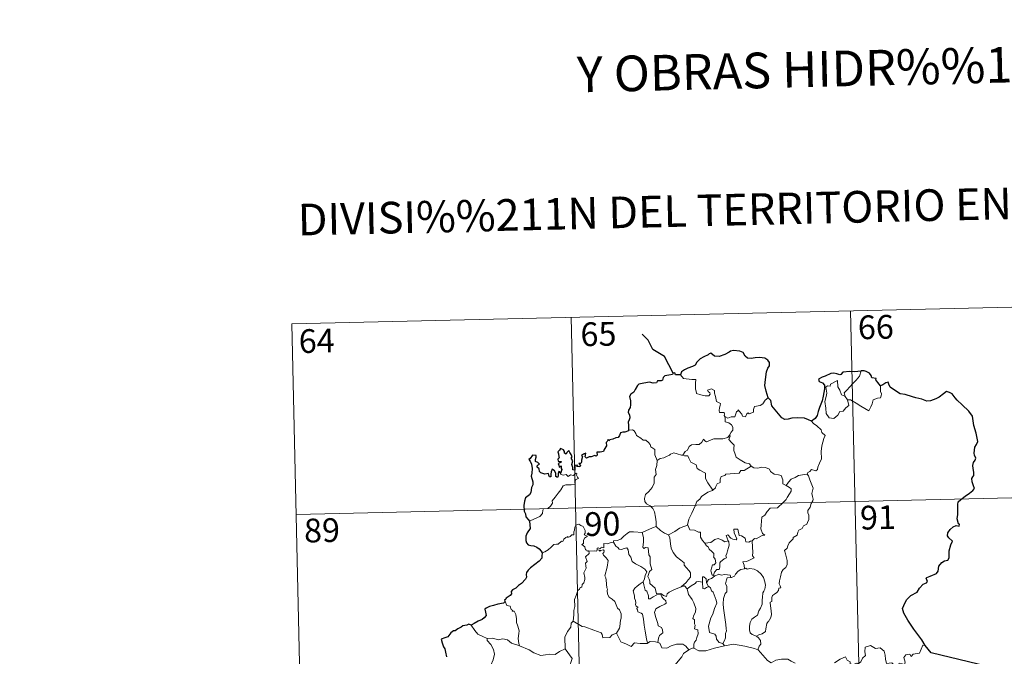
# Model space of a CAD drawing. Units: metres. Extents: x 658000 to 662523, y 723109 to 726181.
# Drawn here: x 658282 to 658593, y 725305 to 725507 of the extents above; entities that cross this region are included whole.
import ezdxf
from ezdxf.enums import TextEntityAlignment as Align

# ---------------------------------------------------------------- set-up
doc = ezdxf.new("R2010")
doc.units = ezdxf.units.M
doc.header["$MEASUREMENT"] = 0
doc.layers.add('Carátula', color=7, linetype='Continuous', lineweight=5)
doc.styles.add('Style-arial', font='arial.shx', dxfattribs={"bigfont": 'arialbig.shx'})

msp = doc.modelspace()

# ---------------------------------------------------------------- linework, layer by layer
at = {"layer": 'Carátula', "color": 7, "linetype": 'Continuous', "lineweight": 5}
for p, q in [((658367.78, 725410.52), (658632.55, 725416.66)), ((658544.3, 725414.61), (658549.88, 725173.75)), ((658367.78, 725410.52), (658373.37, 725169.65)), ((658456.04, 725412.57), (658461.63, 725171.7)), ((658369.18, 725350.31), (658722.21, 725358.49))]:
    msp.add_line(p, q, dxfattribs=at)
at = {"layer": 'Carátula', "color": 7, "linetype": 'Continuous', "lineweight": 30, "flags": 128}
msp.add_lwpolyline([(658488.25, 725394.96), (658485.48, 725400.19), (658481.84, 725402.42), (658480.4, 725405.33), (658478.45, 725407.27)], dxfattribs=at)
at = {"layer": 'Carátula', "color": 7, "linetype": 'Continuous', "lineweight": 25, "flags": 128}
for points in [[(658518.27, 725387.13), (658517.65, 725389.23), (658517.23, 725390.99), (658517.4, 725392.94), (658517.74, 725395.37), (658518.18, 725396.49), (658518.7, 725397.23), (658518.7, 725398.27), (658518.16, 725399.06), (658517.23, 725399.64), (658515.52, 725399.85), (658514.15, 725399.73), (658512.95, 725399.53), (658511.73, 725399.68), (658511.05, 725400.26), (658510.32, 725401.46), (658509.37, 725401.93), (658507.34, 725402.1), (658506.42, 725401.85), (658506, 725401.56), (658504.53, 725400.78), (658502.74, 725400.2), (658501.29, 725400.32), (658500.12, 725401.29), (658499.67, 725401.09), (658499.3, 725400.72), (658497.96, 725400.1), (658496.78, 725399.51), (658495.78, 725398.37), (658495.23, 725397.43), (658494.4, 725397), (658492.9, 725396.48), (658491.82, 725396), (658490.9, 725395.33), (658490.62, 725394.39)], [(658490.62, 725394.39), (658488.95, 725394.37), (658488.75, 725395.01), (658488.25, 725394.96), (658488.08, 725394.46), (658486.92, 725394.25), (658485.65, 725394.06), (658485.14, 725393.58), (658484.86, 725392.76), (658484.44, 725392.48), (658483.36, 725392.46), (658482.99, 725391.9), (658481.95, 725391.81), (658480.8, 725392.09), (658478.96, 725391.74), (658477.43, 725391.5), (658476.96, 725390.99), (658476.21, 725389.78), (658475.82, 725388.91), (658474.87, 725388.26), (658474.44, 725387.51), (658474.77, 725386.2), (658474.76, 725384.89), (658474.64, 725384.07), (658474.19, 725383.23), (658474.1, 725382.52), (658474.44, 725381.74), (658474.58, 725380.83), (658474.39, 725380.23), (658474.1, 725379.41), (658474.13, 725378.49), (658474.2, 725376.94)], [(658547.69, 725395.62), (658547.5, 725395.59), (658545.62, 725395.38), (658544.05, 725395.44), (658541.87, 725395.27), (658541.27, 725394.48), (658540.88, 725394.41), (658539.97, 725394.75), (658539.02, 725394.96), (658538.01, 725394.83), (658536.22, 725394.03), (658535.28, 725393.68), (658534.19, 725393.08), (658534.37, 725392.35), (658535.4, 725391.85), (658536.11, 725391.12), (658536.04, 725389.95), (658535.67, 725387.63), (658535.3, 725386.16), (658534.45, 725384.13), (658534.06, 725382.87), (658533.72, 725381.61), (658533.09, 725380.63), (658531.96, 725379.78)], [(658553.76, 725390.91), (658552.92, 725392.02), (658552.32, 725392.84), (658552.43, 725393.26), (658551.04, 725393.41), (658550.76, 725394.2), (658550.28, 725394.92), (658549.21, 725395.44), (658548.59, 725395.69), (658547.69, 725395.62)], [(658567.9, 725308.86), (658566.78, 725310.66), (658564.24, 725314.09), (658562.37, 725316.88), (658561.09, 725319.17), (658560.74, 725320.57), (658561.51, 725322.46), (658562.07, 725323.39), (658563.37, 725324.67), (658565.3, 725325.8), (658566.05, 725327.07), (658567.18, 725328.27), (658568.28, 725328.66), (658568.61, 725329.12), (658568.12, 725330.23), (658568.39, 725330.4), (658569.4, 725330.77), (658571.46, 725331.68), (658571.97, 725332.38), (658572.22, 725333.97), (658573.08, 725335.17), (658573.94, 725335.69), (658575.03, 725335.88), (658575.47, 725336.56), (658575.47, 725338.86), (658575.97, 725340.66), (658576.52, 725341.85), (658575.38, 725342.93), (658574.89, 725343.52), (658575, 725344.51), (658575.75, 725345.58), (658576.72, 725346.42), (658577.66, 725346.8), (658578.58, 725346.59), (658578.73, 725347.23), (658578.36, 725347.37), (658578.01, 725348.94), (658578.12, 725350.29), (658578.15, 725351.9), (658578.12, 725353.4), (658578.32, 725354.32), (658579.1, 725355.02), (658580.53, 725356.12), (658581.86, 725357.03), (658582.86, 725357.92), (658583.47, 725358.53), (658583.07, 725359.32), (658582.68, 725360.66), (658582.64, 725361.68), (658582.88, 725362.17), (658583.23, 725362.64), (658583.21, 725363.67), (658583.01, 725364.78), (658582.86, 725365.78), (658583.15, 725366.72), (658583.67, 725367.43), (658583.86, 725368.05), (658583.45, 725369.01), (658583.28, 725369.69), (658583.52, 725371.53), (658584.09, 725372.39), (658584.53, 725373.31), (658583.95, 725375.95), (658583.19, 725378.37), (658582.77, 725381.37), (658581.62, 725382.94), (658579.58, 725384.97), (658577.91, 725386.41), (658577.33, 725387.11), (658576.33, 725388.41), (658575.5, 725388.87), (658574.59, 725389.11), (658573.65, 725388.43), (658572.26, 725387.32), (658571.18, 725386.81), (658569.58, 725386.21), (658568.43, 725386.05), (658566.81, 725386.74), (658564.94, 725387.16), (658563.84, 725387.46), (658561.51, 725388.16), (658559.96, 725388.41), (658558.17, 725389.59), (658556.81, 725390.49), (658556.38, 725391.49), (658556.13, 725392.07), (658555.46, 725391.89), (658554.51, 725391.29), (658553.76, 725390.91)], [(658531.96, 725379.78), (658530.97, 725380.23), (658529.75, 725380.7), (658527.64, 725380.85), (658525.69, 725380.75), (658524.59, 725380.36), (658523.58, 725380.29), (658522.55, 725380.83), (658521.02, 725382.68), (658519.45, 725384.6), (658519.13, 725386.29), (658518.27, 725387.13)], [(658474.2, 725376.94), (658474.14, 725376.7), (658473.04, 725376.34), (658472.39, 725376.3), (658471.66, 725376.04), (658471.28, 725375.28), (658470.84, 725374.59), (658470.19, 725374.53), (658469.25, 725374.1), (658468.28, 725373.89), (658467.97, 725373.53), (658467.78, 725374.02), (658467.44, 725373.39), (658467.12, 725373.08), (658467.24, 725371.94), (658466.52, 725370.83), (658466.24, 725370.16), (658465.21, 725370.03), (658464.17, 725369.94), (658464.26, 725369.03), (658463.92, 725368.74), (658463.54, 725368.9), (658462.39, 725368.48), (658461.74, 725368.5), (658460.86, 725368.1), (658460.51, 725368.54), (658460.67, 725369.68), (658459.97, 725369.3), (658459.34, 725368.9), (658459.64, 725368.61), (658459.26, 725367.48), (658459.32, 725366.8), (658459.1, 725366.36), (658458.46, 725366.36), (658459.03, 725365.77), (658458.77, 725365.39), (658458.3, 725365.44), (658457.84, 725365.46), (658458, 725365.91), (658457.16, 725365.78), (658457.16, 725365.15), (658457.16, 725364.27), (658456.55, 725364.43), (658456.58, 725365.15), (658456.28, 725366.04), (658456.62, 725367.26), (658456.09, 725368.06), (658456.4, 725368.49), (658456.01, 725369.22), (658455.67, 725369.85), (658455.34, 725370.52), (658454.67, 725369.92), (658454.44, 725369.36), (658453.89, 725369.68), (658453.92, 725370.2), (658453.65, 725370.7), (658452.7, 725371.18), (658452.4, 725370.66), (658451.81, 725370.08), (658452.08, 725369.45), (658452.1, 725368.53), (658452.31, 725368.28), (658451.83, 725367.76), (658451.9, 725367.17), (658452.37, 725367.08), (658452.9, 725367.01), (658452.76, 725366.7), (658451.9, 725366.35)], [(658452.64, 725363.28), (658452.45, 725363.81), (658452.12, 725363.82), (658451.98, 725363.23), (658451.98, 725362.43), (658451.71, 725361.99), (658451.23, 725362.34), (658451.19, 725363.35), (658450.78, 725364.06), (658450.01, 725364.57), (658449.7, 725363.76), (658449.58, 725363.03), (658449.65, 725362.17), (658449.18, 725362.15), (658449.03, 725362.76), (658448.92, 725363.24), (658447.68, 725362.99), (658446.5, 725363.4), (658446.05, 725363.85), (658445.91, 725364.67), (658445.28, 725365.19), (658445.26, 725365.65), (658445.65, 725365.93), (658446, 725366.24), (658445.51, 725366.68), (658444.78, 725367.07), (658444.76, 725367.68), (658445, 725368.41), (658444.95, 725368.95), (658443.84, 725368.99), (658443.1, 725368), (658442.72, 725367.62), (658443.1, 725367.14), (658443.49, 725366.2), (658443.68, 725364.83), (658443.66, 725363.35), (658443.44, 725362.43), (658443.96, 725360.56), (658443.97, 725359.65), (658443.55, 725358.78), (658443.3, 725357.25), (658442.87, 725356.51), (658441.66, 725355.53), (658441.32, 725354.51), (658441.13, 725353.15), (658441.18, 725351.32), (658441.63, 725350.53), (658441.77, 725349.56), (658442.45, 725348.71), (658442.92, 725348.2)], [(658451.9, 725366.35), (658452.16, 725365.86), (658452.23, 725365.27), (658452.85, 725365.64), (658452.85, 725364.8), (658453.05, 725364.46), (658452.64, 725363.28)], [(658442.92, 725348.2), (658443.07, 725345.91), (658442.15, 725344.46), (658441.68, 725343.43), (658441.76, 725342.07), (658441.96, 725341.33), (658442.42, 725340.71), (658443.31, 725340.48), (658444.3, 725340.34), (658445.17, 725339.94), (658445.96, 725339.4), (658446.61, 725338.66), (658446.86, 725338.13)], [(658446.86, 725338.13), (658446.82, 725337.14), (658446.77, 725336.54), (658445.93, 725335.5), (658444.52, 725334.48), (658443.21, 725333.49), (658442.44, 725332.72), (658441.98, 725331.95), (658441.87, 725331.37), (658441.99, 725330.48), (658441.67, 725329.82), (658440.34, 725328.45), (658439.43, 725327.9), (658438.59, 725326.98), (658437.54, 725326.49), (658437.1, 725325.95), (658437.17, 725325.24), (658436.74, 725324.66), (658435.49, 725323.88), (658435.44, 725323.51), (658435, 725323.2), (658435.2, 725322.79)], [(658435.2, 725322.79), (658434.66, 725322.32), (658432.84, 725321.92), (658431.49, 725321.53), (658430.25, 725321.28), (658429.22, 725320.71), (658428.73, 725320.41), (658429.04, 725319.42), (658429.23, 725318.4), (658428.56, 725317.68), (658427.95, 725317.09), (658426.67, 725316.56), (658425.43, 725315.88), (658424.48, 725315.38)], [(658424.48, 725315.38), (658423.74, 725315.67), (658423.1, 725315.34), (658421.82, 725315.1), (658421.31, 725314.67), (658420.2, 725314.2), (658419.46, 725313.58), (658418.87, 725313.55), (658418.01, 725312.89), (658417.11, 725311.62), (658416.1, 725311.32), (658414.97, 725310.96), (658415.28, 725309.74), (658415.72, 725308.48), (658416.16, 725307.84), (658416.33, 725306.78), (658416.65, 725305.31)], [(658590.3, 725301.6), (658569.71, 725306.56), (658567.9, 725308.86)]]:
    msp.add_lwpolyline(points, dxfattribs=at)
at = {"layer": 'Carátula', "color": 7, "linetype": 'Continuous', "lineweight": 5, "flags": 128}
for points in [[(658490.62, 725394.39), (658491.51, 725393.23), (658494.11, 725392.91), (658495.45, 725392.92), (658495.33, 725391.77), (658495.3, 725389.88), (658495.5, 725389.26), (658495.62, 725388.47), (658497.04, 725388.05), (658498.42, 725387.79), (658499.48, 725387.77), (658499.95, 725388.31), (658499.8, 725388.71), (658499.28, 725389.17), (658499.13, 725389.59), (658500.34, 725389.95), (658501.31, 725389.49), (658501.3, 725388.61), (658501.61, 725387.61), (658502, 725385.94), (658503.19, 725385.37), (658503.12, 725384.72), (658502.89, 725383.98), (658502.82, 725383.13), (658502.94, 725382.48), (658504.34, 725382.51), (658504.47, 725381.98), (658504.37, 725381.6), (658504.69, 725381.04)], [(658542.6, 725387.52), (658542.31, 725388.69), (658543.13, 725389.57), (658544.98, 725391.66), (658546.05, 725392.74), (658547.09, 725393.97), (658547.69, 725395.62)], [(658543.36, 725386.55), (658543.79, 725384.69), (658542.84, 725383.95), (658541.97, 725382.94), (658540.87, 725382.8), (658540.28, 725381.66), (658539.02, 725380.64), (658537.58, 725380.84), (658536.6, 725382.23), (658536.49, 725383.88), (658536.2, 725385.95), (658536.61, 725387.59), (658536.76, 725388.59), (658536.45, 725390.55), (658537.01, 725390.88), (658537.87, 725390.87), (658537.92, 725391.46), (658540.14, 725392.63), (658540.23, 725390.61), (658540.93, 725389.61), (658541.4, 725388.12)], [(658553.76, 725390.91), (658553.78, 725390.27), (658553.74, 725389.19), (658554.11, 725388.36), (658553.94, 725387.77), (658553.76, 725387.12), (658552.76, 725386.99), (658551.43, 725386.54), (658551.09, 725385.29), (658550.7, 725384.29), (658550.07, 725382.99)], [(658541.4, 725388.12), (658542.49, 725387.64), (658542.6, 725387.52)], [(658518.27, 725387.13), (658517.35, 725386.36), (658516.61, 725385.26), (658515.73, 725384.71), (658513.92, 725384.39), (658513.62, 725383.46), (658513.6, 725382.58), (658512.24, 725382.06), (658511.97, 725382.4), (658511.51, 725382.09), (658511.1, 725381.14), (658510.16, 725381.39), (658509.97, 725381.94), (658509.2, 725382.79), (658508.84, 725383.31), (658508.7, 725383.06), (658508.22, 725382.68), (658507.71, 725381.17), (658506.56, 725381.15), (658505.5, 725380.69), (658504.81, 725381.11), (658504.69, 725381.04)], [(658542.6, 725387.52), (658543.36, 725386.55)], [(658550.07, 725382.99), (658547.58, 725384.47), (658546.09, 725385.42), (658544.29, 725386.47), (658543.36, 725386.55)], [(658504.69, 725381.04), (658504.66, 725379.61), (658505.87, 725379.22), (658506.68, 725378.58), (658507.15, 725377.83), (658507.12, 725376.97), (658506.55, 725376.26), (658506.03, 725375.4)], [(658531.96, 725379.78), (658532.6, 725379.01), (658533.69, 725378.29), (658535.05, 725377.02), (658535.22, 725376.14), (658536.24, 725375.26), (658535.86, 725374.34), (658535.19, 725372.02), (658535, 725370.15), (658535.11, 725367.89), (658534.46, 725366.46), (658533.94, 725365.19), (658533.83, 725364.53), (658533.3, 725364.07), (658531.97, 725364.49), (658531.38, 725363.84), (658530.77, 725363.51), (658530.61, 725362.98)], [(658474.2, 725376.94), (658475.37, 725376.99), (658475.98, 725376.69), (658476.43, 725375.91), (658476.64, 725375.22), (658478.02, 725374.38), (658478.77, 725373.72), (658479.63, 725373.81), (658480.46, 725373.05), (658481.05, 725372.42), (658481.26, 725371.63), (658482.51, 725370.85), (658482.42, 725369.17), (658483.23, 725367.3)], [(658491.28, 725369), (658492.09, 725370.23), (658492.82, 725370.65), (658493.32, 725371.82), (658494.09, 725372.28), (658495.46, 725372.36), (658496.5, 725372.42), (658497.29, 725373.1), (658497.81, 725374.12), (658498.23, 725373.57), (658498.81, 725373.22), (658500.24, 725373.83), (658501.13, 725374.24), (658502.31, 725374.15), (658503.94, 725374.24), (658505.51, 725374.66), (658506.03, 725375.4)], [(658506.03, 725375.4), (658506.3, 725374.99), (658505.86, 725373.98), (658506.71, 725372.98), (658507.52, 725372.22), (658507.47, 725371.26), (658507.4, 725370.55), (658507.81, 725369.31), (658508.17, 725368.45), (658509.44, 725367.54), (658511, 725366.66), (658512.37, 725366.3), (658512.88, 725365.56)], [(658483.23, 725367.3), (658484.18, 725367.95), (658485.3, 725368.2), (658486.2, 725368.56), (658487.08, 725368.98), (658487.47, 725369.39), (658488.5, 725369.73), (658489.5, 725369.43), (658490.85, 725369.07), (658491.28, 725369)], [(658483.23, 725367.3), (658483.09, 725365.75), (658482.73, 725364.55), (658482.86, 725362.9), (658482.29, 725362.03), (658482.25, 725360.19), (658481.67, 725358.81), (658480.54, 725357.54), (658479.49, 725356.58), (658479.22, 725355.3), (658479.29, 725354.35), (658479.79, 725353.65), (658481.02, 725353.07), (658481.84, 725352.21), (658482.33, 725351.17), (658482.72, 725349.49), (658482.85, 725347.96), (658482.85, 725346.54)], [(658491.28, 725369), (658491.86, 725368.86), (658492.94, 725368.85), (658493.26, 725368.05), (658493.84, 725366.82), (658495.5, 725366), (658495.89, 725364.83), (658496.72, 725364.31), (658498.5, 725363.38), (658498.46, 725362.36), (658498.44, 725361.62), (658499.26, 725360.34), (658500.84, 725357.98)], [(658442.92, 725348.2), (658444.5, 725348.92), (658446.13, 725349.66), (658446.98, 725350.65), (658447.06, 725351.68), (658447.32, 725352.04), (658448.69, 725352.23), (658449.48, 725352.91), (658450.19, 725353.84), (658450.03, 725354.57), (658450.96, 725355.73), (658451.99, 725357), (658452.75, 725358.05), (658453.5, 725359.38), (658454.37, 725359.62), (658456.04, 725359.71), (658457.34, 725359.78), (658457.35, 725360.11), (658457.31, 725360.83), (658457.52, 725361.34), (658458.37, 725361.64), (658458.02, 725362.07), (658457.69, 725362.68), (658457.88, 725363.15), (658457.54, 725363.3), (658457.1, 725362.89), (658456.79, 725362.59), (658455.8, 725362.83), (658455.1, 725362.32), (658454.43, 725362.95), (658453.49, 725362.75), (658452.72, 725362.99), (658452.64, 725363.28)], [(658512.88, 725365.56), (658510.67, 725364.2), (658509.66, 725364.16), (658509.07, 725363.34), (658504.86, 725363), (658504.6, 725362.6), (658503.38, 725362.25), (658503.14, 725361.47), (658503.11, 725360.44), (658502.21, 725359.98), (658501.71, 725359.16), (658501.64, 725358.75), (658500.84, 725357.98)], [(658512.88, 725365.56), (658512.9, 725365.52), (658513.78, 725365.08), (658515.03, 725364.93), (658516.22, 725365.26), (658517.38, 725365.11), (658518.74, 725364.59), (658519.05, 725363.84), (658520.11, 725363.02), (658521.49, 725362.79), (658522.38, 725362.59), (658522.87, 725361.27), (658522.91, 725359.97), (658523.96, 725359.48)], [(658530.61, 725362.98), (658531.05, 725362.5), (658531.39, 725361.23), (658532.47, 725358.61), (658532.05, 725356.88), (658532.26, 725356), (658532.52, 725355.17), (658532.4, 725354.56), (658531.85, 725353.8), (658531.53, 725352.57), (658530.76, 725351.6), (658530.78, 725350.82), (658531.12, 725350.06), (658531.1, 725348.71), (658530.67, 725347.78), (658530.47, 725347.22), (658529.42, 725346.74), (658529.01, 725345.87), (658527.95, 725345.36), (658527.68, 725344.67), (658527.38, 725343.8), (658526.14, 725343.01), (658526.16, 725342.6), (658524.88, 725341.33), (658524.44, 725340.42), (658524.28, 725339.62), (658523.45, 725338.87), (658523.69, 725337.9), (658524.27, 725335.8), (658524.26, 725334.48), (658523.81, 725333.55), (658522.99, 725332.89), (658522.52, 725332.04), (658522.19, 725330.56), (658521.86, 725329.31), (658521.79, 725328.36), (658522.03, 725327.76), (658522.23, 725327.15), (658521.68, 725326.97), (658521.57, 725326.32), (658521.05, 725325.66), (658520.22, 725325.15), (658519.64, 725324.72), (658519.47, 725324.09), (658519.38, 725322.76), (658518.92, 725322.61), (658518.85, 725322.37), (658519.05, 725321.42), (658519.19, 725319.85), (658519.3, 725318.75), (658519.11, 725317.79)], [(658523.96, 725359.48), (658524.68, 725360.51), (658525.52, 725361.43), (658526.76, 725361.94), (658527.81, 725362.61), (658529.07, 725362.83), (658530.61, 725362.98)], [(658500.84, 725357.98), (658500.73, 725357.88), (658499.16, 725357.38), (658497.23, 725355.95), (658496.66, 725355.08), (658495.75, 725354.43), (658495.24, 725353.03), (658494.14, 725350.75), (658493.24, 725348.81), (658492.83, 725346.99), (658492.86, 725346.93)], [(658523.96, 725359.48), (658524.98, 725358.84), (658525.51, 725358.44), (658525.54, 725357.68), (658525.02, 725356.82), (658524.22, 725355.71), (658523.92, 725355.05), (658522.97, 725354.08), (658521.17, 725352.38), (658518.91, 725352.24), (658517.92, 725351.28), (658517.18, 725350.07), (658516.29, 725349.44), (658516.15, 725348.18), (658516.03, 725346.88), (658515.97, 725345.71), (658516.45, 725344.32), (658517.24, 725343.72), (658516.4, 725343.7), (658514.5, 725342.6), (658513.91, 725342.66), (658513.25, 725342)], [(658461.61, 725338.78), (658461.53, 725338.78), (658461.15, 725338.68), (658460.99, 725339.04), (658460.6, 725339.18), (658460.32, 725340.06), (658459.4, 725340.81), (658459.9, 725341.12), (658459.97, 725342.06), (658460.3, 725342.77), (658461.17, 725343.43), (658460.11, 725343.82), (658460.45, 725344.42), (658460.52, 725345.25), (658459.85, 725346.53), (658459.09, 725346.86), (658458.45, 725347.23), (658457.47, 725346.89), (658457.21, 725346.24), (658457.13, 725345.29), (658456.9, 725344.78), (658456.9, 725343.82), (658456.3, 725343.89), (658455.73, 725343.39), (658455.03, 725343.05), (658455.02, 725343.37), (658454.33, 725343.04), (658453.69, 725342.52), (658453.37, 725341.78), (658453.01, 725341.9), (658451.95, 725340.96), (658451.43, 725340.92), (658450.54, 725340.85), (658449.78, 725339.95), (658448.83, 725339.16), (658447.69, 725338.48), (658446.86, 725338.13)], [(658469.38, 725341.6), (658469.39, 725342), (658470.54, 725342.03), (658471.69, 725342.55), (658472.64, 725343.49), (658473.71, 725344.27), (658474.49, 725344.79), (658475.73, 725344.83), (658478.53, 725344.56), (658478.52, 725344.58)], [(658478.53, 725344.56), (658478.52, 725344.58), (658479.64, 725345.14), (658481.69, 725346.09), (658482.85, 725346.54)], [(658490.83, 725327.47), (658488.51, 725326.54), (658487.01, 725325.72), (658486.36, 725325.26), (658486.12, 725324.39), (658485.17, 725324.72), (658484.34, 725325.3), (658483, 725325.27), (658482.59, 725327.03), (658480.91, 725328.46), (658480.87, 725329.21), (658480.71, 725329.83), (658480.3, 725330.72), (658480.76, 725332.25), (658481.53, 725332.95), (658480.97, 725334.69), (658480.97, 725336.95), (658480.59, 725337.59), (658480.38, 725339.75), (658479.54, 725339.87), (658479.03, 725339.58), (658478.63, 725340.01), (658478.87, 725341.5), (658478.89, 725343.02), (658478.52, 725344.58)], [(658482.85, 725346.54), (658484.23, 725345.26), (658485.48, 725344.41), (658486.8, 725343.84)], [(658492.86, 725346.93), (658491.62, 725346.46), (658490.23, 725345.99), (658488.82, 725344.87), (658486.8, 725343.84)], [(658492.86, 725346.93), (658493.51, 725345.47), (658494.99, 725345.31), (658496.24, 725344.73), (658496.9, 725344.69), (658496.88, 725343.11), (658497.48, 725342.1), (658498.24, 725341.2)], [(658513.25, 725342), (658512.73, 725341.87), (658512.18, 725341.55), (658511.25, 725341.64), (658511.1, 725342.24), (658510.98, 725342.83), (658509.83, 725343.5), (658509.14, 725343.65), (658508.71, 725345.66), (658507.42, 725345.62), (658507.56, 725344.55), (658508.34, 725342.65), (658508.13, 725342.27), (658507.1, 725342.5), (658506.43, 725342.84), (658505.52, 725343.89), (658505.03, 725343.62), (658505.68, 725341.94)], [(658469.38, 725341.6), (658468.33, 725341.34), (658467.45, 725341.06), (658466.4, 725341.16), (658466.38, 725339.77), (658465.56, 725339.93), (658465.34, 725339.48), (658464.57, 725339.78), (658464.26, 725339.65), (658464.28, 725339.18), (658464.28, 725339.16)], [(658478.83, 725328.98), (658479.25, 725329.92), (658479.38, 725331.07), (658479.99, 725332.22), (658479.32, 725333.07), (658478.03, 725333.85), (658476.34, 725334.75), (658475.27, 725335.48), (658474.85, 725336.82), (658474.24, 725337.62), (658474.08, 725339.08), (658473.62, 725339.78), (658472.81, 725339.54), (658471.99, 725339.19), (658471.23, 725339.3), (658470.78, 725339.91), (658470.18, 725340.3), (658469.38, 725341.6)], [(658486.8, 725343.84), (658487.24, 725342.89), (658487.45, 725340.99), (658487.65, 725339.61), (658488.22, 725338.27), (658489.28, 725336.89), (658490.71, 725335.85), (658491.74, 725334.97), (658491.72, 725334.29), (658492.4, 725333.53), (658493.27, 725332.54), (658493.69, 725331.87), (658493.74, 725330.51), (658492.98, 725329.6), (658492.34, 725328.83), (658490.83, 725327.47)], [(658498.24, 725341.2), (658500.15, 725341.43), (658501.43, 725342.37), (658502.47, 725342.76), (658503.79, 725342.19), (658504.53, 725341.61), (658505.68, 725341.94)], [(658498.24, 725341.2), (658498.75, 725340.4), (658499.3, 725340.04), (658499.62, 725339.36), (658500.51, 725338.65), (658501.15, 725337.98), (658501.08, 725337.17), (658500.97, 725336.9), (658501.55, 725336.15), (658501.77, 725334.99), (658501.24, 725334.39), (658500.7, 725334.35), (658500.37, 725333.29), (658500.19, 725332.49), (658500.53, 725331.1), (658501.01, 725331.13)], [(658505.68, 725341.94), (658505.81, 725341.61), (658505.92, 725340.65), (658505.77, 725339.89), (658505.47, 725338.84), (658505.17, 725337.92), (658504.92, 725337.21), (658505.06, 725336.64), (658504.4, 725336.26), (658503.22, 725335.36), (658502.96, 725335.05), (658502.96, 725333.62), (658502.77, 725332.93), (658502.06, 725332.91), (658501.36, 725332.12), (658501.01, 725331.13)], [(658513.25, 725342), (658513.37, 725339.92), (658513.38, 725338.34), (658513.37, 725337.2), (658513.87, 725336.59), (658512.11, 725335.8), (658511.43, 725335.42), (658510.26, 725335.34), (658510.68, 725334.32), (658510.81, 725333.14)], [(658456.72, 725316.64), (658456.87, 725318.62), (658456.85, 725319.95), (658457.19, 725321.23), (658457.11, 725323.42), (658457.64, 725324.68), (658458.18, 725326.28), (658458.64, 725326.7), (658458.9, 725327.24), (658459.38, 725327.31), (658459.47, 725328.2), (658460.02, 725328.73), (658460.32, 725329.73), (658460.34, 725330.39), (658460.04, 725331.84), (658460.35, 725332.5), (658460.74, 725333.31), (658460.71, 725334.05), (658460.61, 725334.9), (658461.09, 725335.42), (658460.6, 725336.87), (658461.74, 725338), (658461.61, 725338.78)], [(658464.28, 725339.16), (658464.03, 725338.73), (658463.33, 725338.77), (658461.96, 725338.75), (658461.61, 725338.78)], [(658464.28, 725339.16), (658464.88, 725339), (658465.09, 725338.68), (658465.33, 725338.92), (658466.24, 725339.11), (658466.5, 725338.77), (658466.33, 725338.33), (658466.06, 725337.92), (658466.22, 725337.4), (658467.06, 725336.61), (658467.75, 725335.79), (658467.4, 725333.7), (658466.73, 725330.93), (658466.96, 725330.33), (658467.14, 725329.53), (658467.26, 725327.13), (658467.54, 725326.72), (658467.4, 725326.28), (658467.56, 725325.13), (658468.05, 725324.16), (658469.01, 725323.57), (658469.88, 725322.81), (658470.31, 725321.78), (658470.72, 725320.75), (658471.32, 725320.13), (658471.81, 725318.92), (658471.81, 725317.56), (658471.59, 725316.96), (658471.42, 725314.86), (658471.32, 725314.37), (658470.41, 725312.8)], [(658510.81, 725333.14), (658509.6, 725332.89), (658508.75, 725332.35), (658507.93, 725331.39), (658507.61, 725330.84), (658506.7, 725330.42), (658506.45, 725330.38)], [(658510.81, 725333.14), (658511.18, 725333.34), (658511.64, 725333.06), (658512.51, 725333.26), (658513.87, 725333.04), (658514.88, 725332.5), (658516.01, 725331.45), (658516.77, 725330.44), (658517.25, 725329), (658517.44, 725328), (658517.24, 725326.75), (658516.92, 725326.02), (658516.53, 725325.5), (658516.44, 725324.11), (658516.36, 725323.38), (658516.39, 725322.01), (658515.81, 725320.69), (658515.37, 725319.86), (658514.95, 725318.45), (658513.93, 725317.89), (658513.07, 725317.25), (658512.62, 725316.21), (658512.41, 725315.02), (658512.33, 725313.85), (658512.62, 725312.92), (658513.25, 725312.43), (658514.54, 725311.9)], [(658478.83, 725328.98), (658477.81, 725328.38), (658476.93, 725327.6), (658476.11, 725326.99), (658475.64, 725326.14), (658476.01, 725324.64), (658476.02, 725323.81), (658476.32, 725323.14), (658476.47, 725322.34), (658476.36, 725321.84), (658476.61, 725321.31), (658477.08, 725321.05), (658477.13, 725320.82), (658476.76, 725320.67), (658476.76, 725320.37), (658476.99, 725320.23), (658477.15, 725319.55), (658478.16, 725319.09), (658478.56, 725318.77), (658478.89, 725317.23), (658479.11, 725315.35), (658479.4, 725313.4), (658479.81, 725310.98), (658480.19, 725309.66)], [(658483.37, 725309.86), (658483.65, 725311.26), (658483.98, 725312.09), (658485.05, 725312.95), (658484.9, 725313.84), (658484.62, 725314.58), (658483.54, 725315.11), (658483.38, 725315.9), (658482.79, 725317.77), (658482.41, 725319.33), (658482.81, 725320.46), (658484.08, 725321.22), (658485.61, 725321.94), (658486.08, 725322.25), (658485.97, 725323.04), (658485.22, 725323.67), (658484.67, 725324.29), (658484.35, 725325.06), (658483.1, 725324.88), (658481.92, 725324.25), (658480.99, 725323.69), (658480.45, 725323.63), (658480.45, 725324.62), (658479.91, 725326.03), (658479.42, 725326.43), (658479.03, 725328.05), (658478.83, 725328.97), (658478.83, 725328.98)], [(658497.55, 725328.91), (658496.22, 725329.09), (658495.58, 725329.05), (658495.17, 725328.46), (658493.98, 725327.73), (658492.64, 725326.8)], [(658498.75, 725328.73), (658498.69, 725330.01), (658497.92, 725330.59), (658497.56, 725330.65), (658497.55, 725328.91)], [(658497.55, 725328.91), (658497.55, 725328.85), (658497.62, 725326.92), (658498.12, 725326.85), (658498.76, 725327.18), (658499.5, 725327.52)], [(658501.28, 725330.78), (658500.4, 725330.1), (658499.39, 725329.79), (658498.75, 725328.73)], [(658498.75, 725328.73), (658499.45, 725327.56), (658499.5, 725327.52)], [(658501.01, 725331.13), (658501.28, 725330.78)], [(658501.28, 725330.78), (658502.73, 725331.39), (658503.44, 725331.1), (658504.54, 725331.35), (658506.27, 725331.15), (658506.45, 725330.38)], [(658506.45, 725330.38), (658505.31, 725330.24), (658505.14, 725329.68), (658504.84, 725328.37), (658505.26, 725327.7), (658505.18, 725325.89), (658504.67, 725325.32), (658504.15, 725323.73), (658504.02, 725322.11), (658504.11, 725320.65), (658504.62, 725317.77), (658504.87, 725315.55), (658505.02, 725314.13), (658505.08, 725313.58), (658504.74, 725312.65), (658504.78, 725311.37), (658504.48, 725310.5), (658504, 725309.56)], [(658490.83, 725327.47), (658491.88, 725327.74), (658492.64, 725326.8)], [(658492.64, 725326.8), (658493.06, 725325.03), (658493.7, 725324.14), (658494.3, 725323.39), (658494.83, 725322.43), (658495.46, 725320.64), (658495.33, 725319.4), (658494.8, 725318.52), (658494.47, 725317.49), (658495.05, 725317.02), (658494.99, 725315.71), (658495.22, 725315.33), (658495.05, 725314.2), (658496.02, 725313.88), (658496.11, 725312.6), (658495.77, 725311.39), (658495.48, 725310.58), (658495.02, 725309.96), (658494.75, 725309.3), (658494.84, 725308.11)], [(658499.5, 725327.52), (658500.04, 725327.17), (658500.38, 725326.21), (658500.94, 725325.79), (658501.82, 725323.26), (658502.08, 725322.28), (658501.27, 725320.64), (658500.83, 725318.81), (658500.16, 725317.67), (658499.45, 725315.03), (658499.77, 725313.03), (658501.4, 725312.45), (658501.83, 725311.83), (658501.92, 725310.91), (658502.74, 725309.88), (658504, 725309.56)], [(658435.2, 725322.79), (658435.75, 725321.59), (658436.73, 725321.29), (658437.14, 725320.25), (658437.5, 725320.05), (658437.43, 725319.74), (658438, 725319.71), (658438.56, 725318.66), (658438.73, 725317.38), (658438.74, 725316.14), (658439.21, 725314.97), (658439.63, 725313.57), (658439.49, 725312.67), (658439.27, 725311.1), (658439.56, 725309.58), (658439.69, 725308.84)], [(658456.72, 725316.64), (658456.01, 725315.99), (658455.94, 725314.66), (658454.91, 725313.29), (658454.02, 725311.51), (658454.15, 725307.87)], [(658470.41, 725312.8), (658468.97, 725312.26), (658468.24, 725311.44), (658466.08, 725311.32), (658465.87, 725312.36), (658465.51, 725312.91), (658463.19, 725313.74), (658460.35, 725314.83), (658459.52, 725314.93), (658456.72, 725316.64)], [(658519.11, 725317.79), (658518.23, 725316.33), (658518.14, 725316.43), (658517.89, 725315.84), (658517.58, 725314.18), (658517.44, 725313.3), (658516.41, 725312.61), (658515.37, 725312.25), (658514.54, 725311.9)], [(658429.51, 725311.09), (658428.19, 725311.74), (658426.61, 725312.48), (658425.57, 725313.68), (658424.48, 725315.38)], [(658439.69, 725308.84), (658439.47, 725308.93), (658437.25, 725309.66), (658435.93, 725310.72), (658434.42, 725311.02), (658433.02, 725310.75), (658431.33, 725311.24), (658429.51, 725311.14), (658429.51, 725311.09)], [(658429.51, 725311.09), (658429.54, 725310.46), (658430.65, 725309.21), (658431.52, 725307.69), (658431.83, 725306.13), (658431.38, 725304.35), (658430.64, 725302.66), (658431.1, 725301.55), (658430.98, 725300.74), (658430.41, 725300.06)], [(658480.19, 725309.66), (658480.1, 725309.59), (658477.82, 725309.49), (658476.01, 725309.73), (658474.97, 725308.56), (658473.48, 725309.3), (658471.77, 725310.05), (658470.41, 725312.8)], [(658483.37, 725309.86), (658482.72, 725310.1), (658481, 725310.21), (658480.19, 725309.66)], [(658514.54, 725311.9), (658515.26, 725311.34), (658515.86, 725310.46), (658515.93, 725309.28), (658515.4, 725308.75), (658515.02, 725307.59)], [(658454.15, 725307.87), (658452.31, 725307.01), (658451.02, 725306.11), (658449.29, 725306.19), (658447.92, 725305.98), (658446.51, 725305.78), (658444.25, 725306.61), (658442.76, 725307.58), (658439.69, 725308.84)], [(658454.15, 725307.87), (658456.35, 725304.77), (658455.21, 725301.41), (658457.73, 725300.44), (658460.44, 725299.65), (658460.85, 725298.84), (658462.26, 725296.91), (658462.59, 725295.33), (658464.32, 725294.36), (658466.15, 725293.23), (658465.97, 725291.47), (658464.81, 725289.84), (658463.68, 725288.61), (658463.35, 725287.61), (658463.51, 725285.27), (658463.61, 725282.78), (658462.77, 725282.28)], [(658493.2, 725307.53), (658492.31, 725308.65), (658491.32, 725309.3), (658489.27, 725309.37), (658487.62, 725308.82), (658486.31, 725308.03), (658484.64, 725308.16), (658484.03, 725309.62), (658483.37, 725309.86)], [(658493.2, 725307.53), (658491.52, 725306.41), (658491.05, 725305.38), (658489.32, 725303.31), (658488.25, 725302.05), (658487.4, 725300.07), (658487.55, 725297.02), (658487.97, 725294.09), (658488.03, 725291.86), (658487.99, 725290.5), (658486.9, 725289.16), (658486.54, 725287.45), (658486.42, 725284.55), (658486.39, 725282.81), (658485.99, 725282.14), (658486.45, 725280.38)], [(658494.84, 725308.11), (658494.72, 725308.18), (658493.29, 725307.6), (658493.2, 725307.53)], [(658504.44, 725308.81), (658501.33, 725308.04), (658498.59, 725307.27), (658496.36, 725307.18), (658494.84, 725308.11)], [(658504, 725309.56), (658504.44, 725308.81)], [(658515.02, 725307.59), (658513.95, 725307.99), (658510.89, 725308.72), (658507.28, 725309.36), (658504.51, 725308.82), (658504.44, 725308.81)], [(658526.79, 725303.38), (658525.55, 725303.94), (658524.47, 725304.54), (658522.53, 725304.63), (658520.66, 725304.26), (658519.25, 725303.41), (658518.07, 725304.14), (658515.12, 725307.56), (658515.02, 725307.59)], [(658539.18, 725303.45), (658541.02, 725304.64), (658542.72, 725305.38), (658543.27, 725304.23), (658544.13, 725303.76), (658544.15, 725303.13), (658545.1, 725302.95), (658546.24, 725303.37), (658546.46, 725303.01), (658547.49, 725303.76), (658548.03, 725304.89), (658548.98, 725305.76), (658548.76, 725306.89), (658548.93, 725308.35), (658550.56, 725308.88), (658552.15, 725307.93), (658553.64, 725308.12), (658554.87, 725307.16), (658555.26, 725305.82), (658555.35, 725304.55), (658555.6, 725303.24)], [(658567.9, 725308.86), (658567.08, 725308.99), (658566.02, 725306.5), (658564.08, 725306.16), (658563.46, 725305.43), (658563.02, 725306.21), (658561.71, 725305.95), (658561.15, 725305.07), (658561.49, 725303.69), (658561.36, 725302.95), (658559.89, 725303.37), (658558.36, 725302.45), (658557.29, 725303.41), (658555.6, 725303.24)]]:
    msp.add_lwpolyline(points, dxfattribs=at)
at = {"layer": 'Carátula', "color": 7, "linetype": 'Continuous', "lineweight": 5}
msp.add_3dface([(658068.79, 723108.75), (662522.6, 723212.03), (662453.75, 726181.24), (657999.94, 726077.96)], dxfattribs=at)

# ---------------------------------------------------------------- texts
at = {"layer": 'Carátula', "color": 7, "linetype": 'Continuous', "lineweight": 5, "style": 'Style-arial'}
for s, height, p in [('Y OBRAS HIDR%%193ULICAS', 11.2499, (658561.24, 725491.63)), ('DIVISI%%211N DEL TERRITORIO EN HOJAS DEL MTN50', 10, (658543.45, 725447.41))]:
    msp.add_text(s, height=height, rotation=1.3284, dxfattribs=at).set_placement(p, align=Align.MIDDLE_CENTER)
at = {"layer": 'Carátula', "color": 7, "linetype": 'Continuous', "lineweight": 15, "style": 'Style-arial'}
for s, p in [('66', (658552.27, 725409.49)), ('65', (658464.66, 725407.29)), ('64', (658375.68, 725405.13)), ('90', (658465.92, 725347.34)), ('91', (658552.95, 725349.38)), ('89', (658377.34, 725345.3))]:
    msp.add_text(s, height=7.5, rotation=1.3284, dxfattribs=at).set_placement(p, align=Align.MIDDLE_CENTER)

doc.saveas('drawing.dxf')
